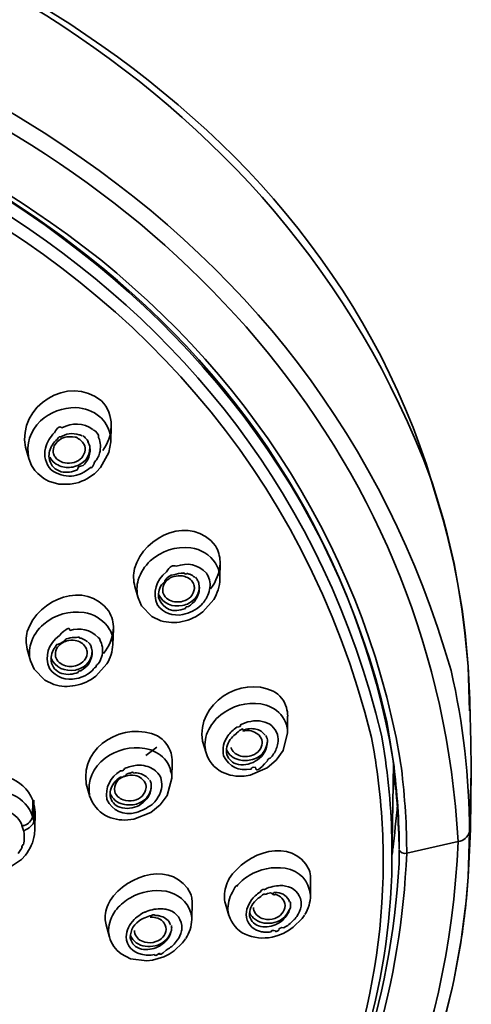
# Model space of a CAD drawing. Units: inches. Extents: x 32 to 172, y 22 to 268.
# Drawn here: x 91 to 97, y 227 to 239 of the extents above; entities that cross this region are included whole.
import ezdxf

# ---------------------------------------------------------------- set-up
doc = ezdxf.new("R2010")
doc.units = ezdxf.units.IN
doc.header["$MEASUREMENT"] = 0
doc.layers.add('Layer 1', color=7, linetype='Continuous')

# ---------------------------------------------------------------- blocks, each defined once
blk = doc.blocks.new('block 4')
at = {"layer": 'Layer 1', "color": 7, "lineweight": 35, "true_color": 0xffffff}
for points in [[(92.323, 233.932), (92.303, 233.951)], [(92.444, 233.845), (92.437, 233.642)], [(92.444, 233.832), (92.444, 233.845)], [(91.397, 233.577), (91.436, 233.442)], [(92.415, 233.515), (92.437, 233.642)], [(92.314, 233.331), (92.415, 233.515)], [(91.436, 233.442), (91.47, 233.355)], [(91.47, 233.355), (91.509, 233.295)], [(92.265, 233.423), (92.277, 233.444)], [(91.509, 233.295), (91.545, 233.255)], [(91.545, 233.255), (91.62, 233.195)], [(92.265, 233.277), (92.314, 233.331)], [(91.62, 233.195), (91.677, 233.163)], [(91.677, 233.163), (91.805, 233.127)], [(91.805, 233.127), (91.943, 233.125)], [(91.943, 233.125), (92.013, 233.138)], [(96.368, 233.136), (96.341, 233.211)], [(96.5, 232.691), (96.366, 233.136)], [(96.368, 233.136), (96.502, 232.691)], [(96.544, 232.518), (96.5, 232.691)], [(96.547, 232.521), (96.502, 232.691)], [(96.629, 232.155), (96.544, 232.518)], [(96.631, 232.155), (96.547, 232.521)], [(93.773, 232.18), (93.771, 231.966)], [(93.773, 232.161), (93.773, 232.18)], [(96.677, 231.903), (96.629, 232.155)], [(96.73, 231.6), (96.631, 232.155)], [(93.616, 232.023), (93.607, 232.039)], [(93.513, 231.909), (93.519, 231.879)], [(96.727, 231.6), (96.677, 231.903)], [(92.732, 231.874), (92.773, 231.736)], [(92.773, 231.736), (92.815, 231.641)], [(93.541, 231.649), (93.559, 231.668)], [(93.562, 231.565), (93.696, 231.717)], [(93.602, 231.727), (93.613, 231.746)], [(92.815, 231.641), (92.94, 231.511)], [(96.762, 231.311), (96.727, 231.6)], [(96.73, 231.6), (96.767, 231.311)], [(92.94, 231.511), (93.051, 231.457)], [(92.47, 231.359), (92.463, 231.167)], [(92.47, 231.359), (92.469, 231.346)], [(96.803, 230.896), (96.762, 231.311)], [(96.802, 230.899), (96.767, 231.311)], [(91.418, 231.11), (91.457, 230.967)], [(92.201, 231.124), (92.21, 231.086)], [(91.457, 230.969), (91.501, 230.866)], [(92.284, 230.929), (92.295, 230.948)], [(91.501, 230.864), (91.631, 230.731)], [(92.254, 230.78), (92.389, 230.929)], [(96.819, 230.355), (96.803, 230.896)], [(91.631, 230.731), (91.743, 230.68)], [(94.598, 230.292), (94.598, 230.087)], [(95.809, 230.227), (95.898, 229.67)], [(94.543, 229.873), (94.598, 230.087)], [(94.584, 230.184), (94.589, 230.168)], [(93.559, 229.986), (93.602, 229.843)], [(95.658, 229.832), (95.623, 230.032)], [(95.769, 229.916), (95.744, 230.057)], [(92.999, 229.913), (92.866, 229.81)], [(94.46, 229.754), (94.543, 229.873)], [(93.188, 229.732), (93.183, 229.532)], [(94.347, 229.659), (94.46, 229.754)], [(95.892, 229.71), (95.885, 229.77)], [(95.979, 229.721), (95.971, 229.778)], [(94.141, 229.569), (94.347, 229.659)], [(95.873, 228.494), (95.891, 229.71)], [(96.819, 228.876), (96.842, 229.61)], [(96.831, 228.914), (96.842, 229.613)], [(93.127, 229.323), (93.183, 229.532)], [(94.068, 229.559), (94.141, 229.569)], [(95.886, 229.374), (95.91, 229.561)], [(92.139, 229.464), (92.179, 229.32)], [(93.054, 229.391), (93.057, 229.404)], [(91.484, 229.264), (91.483, 229.066)], [(91.499, 229.264), (91.498, 229.014)], [(93.042, 229.206), (93.127, 229.323)], [(92.927, 229.114), (93.042, 229.206)], [(91.512, 228.909), (91.514, 229.112)], [(92.645, 229.022), (92.718, 229.031)], [(92.718, 229.031), (92.927, 229.114)], [(91.507, 228.844), (91.512, 228.909)], [(96.824, 228.73), (96.831, 228.914)], [(96.803, 228.329), (96.819, 228.876)], [(95.873, 228.651), (95.873, 228.494)], [(95.876, 228.6), (95.883, 228.651)], [(95.96, 228.489), (95.962, 228.654)], [(96.053, 228.616), (96.681, 228.76)], [(96.053, 228.616), (96.053, 228.66)], [(96.803, 228.326), (96.824, 228.73)], [(91.163, 228.416), (91.346, 228.541)], [(91.346, 228.541), (91.395, 228.594)], [(95.766, 228.497), (95.766, 228.551)], [(94.878, 228.313), (94.878, 228.102)], [(96.782, 228.064), (96.803, 228.329)], [(94.557, 228.218), (94.572, 228.215)], [(96.72, 227.557), (96.782, 228.064)], [(92.493, 227.91), (92.511, 227.934)], [(93.431, 228.018), (93.427, 227.804)], [(93.839, 227.999), (93.882, 227.855)], [(94.765, 228.004), (94.764, 228.023)], [(94.668, 227.712), (94.775, 227.82)], [(94.775, 227.82), (94.803, 227.858)], [(92.382, 227.739), (92.423, 227.59)], [(93.306, 227.733), (93.307, 227.714)], [(94.609, 227.671), (94.668, 227.712)], [(93.315, 227.52), (93.35, 227.568)], [(94.408, 227.59), (94.477, 227.609)], [(94.477, 227.609), (94.545, 227.636)], [(94.545, 227.636), (94.609, 227.671)], [(93.213, 227.422), (93.315, 227.52)], [(96.629, 227.059), (96.72, 227.557)], [(96.629, 227.059), (96.714, 227.522)], [(96.714, 227.522), (96.72, 227.557)], [(92.566, 227.387), (92.677, 227.327)], [(92.677, 227.327), (92.878, 227.3)], [(92.949, 227.308), (93.087, 227.351)], [(93.087, 227.351), (93.153, 227.384)], [(93.153, 227.384), (93.213, 227.422)], [(92.878, 227.3), (92.949, 227.308)], [(96.508, 226.564), (96.61, 226.967)], [(96.61, 226.967), (96.51, 226.564)], [(96.61, 226.967), (96.629, 227.059)], [(96.629, 227.059), (96.61, 226.967)]]:
    blk.add_lwpolyline(points, dxfattribs=at)
for points, knots in [([(69.743, 230.85), (72.331, 239.799), (84.378, 242.064), (91.625, 237.419), (94.091, 235.838), (95.783, 233.663), (96.595, 230.848)], [0, 0, 0, 0, 1, 1, 1, 2, 2, 2, 2]), ([(70.452, 229.767), (72.097, 239.335), (85.466, 241.206), (92.159, 235.915), (94.131, 234.357), (95.456, 232.252), (95.885, 229.77)], [0, 0, 0, 0, 1, 1, 1, 2, 2, 2, 2]), ([(70.439, 229.67), (71.886, 238.716), (84.131, 241.027), (90.973, 236.735), (93.391, 235.218), (95.161, 233.031), (95.809, 230.227)], [0, 0, 0, 0, 1, 1, 1, 2, 2, 2, 2]), ([(96.681, 228.76), (96.422, 233.357), (93.271, 236.877), (89.037, 238.473), (84.791, 240.072), (80.213, 239.803), (76.104, 237.952), (72.401, 236.284), (69.882, 232.801), (69.656, 228.76)], [0, 0, 0, 0, 1, 1, 1, 2, 2, 2, 3, 3, 3, 3]), ([(70.366, 229.778), (71.069, 234.3), (75.042, 237.314), (79.25, 238.419), (83.411, 239.511), (88.16, 238.799), (91.703, 236.325), (93.944, 234.761), (95.493, 232.47), (95.971, 229.778)], [0, 0, 0, 0, 1, 1, 1, 2, 2, 2, 3, 3, 3, 3])]:
    blk.add_open_spline(points, degree=3, knots=knots, dxfattribs=at)
for points in [[(96.341, 233.211), (94.51, 238.127), (89.595, 240.668), (84.611, 241.191)], [(96.366, 233.136), (94.869, 238.108), (89.432, 240.778), (84.617, 241.24)], [(95.623, 230.032), (93.971, 236.64), (86.998, 239.089), (80.813, 238.4)], [(83.168, 238.76), (88.753, 238.565), (94.351, 235.871), (95.744, 230.057)], [(91.397, 233.577), (91.293, 234.081), (91.925, 234.479), (92.324, 234.143)], [(91.58, 233.899), (91.699, 234.007), (91.85, 234.065), (92.01, 234.062)], [(92.01, 234.062), (92.118, 234.059), (92.22, 234.021), (92.303, 233.951)], [(92.324, 234.143), (92.402, 234.062), (92.445, 233.958), (92.444, 233.845)], [(91.436, 233.442), (91.401, 233.614), (91.452, 233.776), (91.58, 233.899)], [(91.839, 233.815), (91.814, 233.84), (91.785, 233.82), (91.752, 233.754)], [(91.839, 233.815), (91.967, 233.883), (92.102, 233.876), (92.22, 233.794)], [(92.323, 233.932), (92.385, 233.87), (92.424, 233.791), (92.434, 233.704)], [(92.444, 233.832), (92.438, 233.725), (92.402, 233.623), (92.34, 233.536)], [(91.64, 233.566), (91.658, 233.639), (91.697, 233.704), (91.752, 233.756)], [(91.817, 233.699), (91.817, 233.714), (91.805, 233.705), (91.782, 233.673)], [(91.817, 233.699), (91.889, 233.744), (91.972, 233.756), (92.053, 233.731)], [(92.001, 233.699), (91.957, 233.71), (91.911, 233.709), (91.867, 233.696)], [(92.03, 233.688), (92.03, 233.699), (92.021, 233.702), (92.001, 233.699)], [(92.053, 233.731), (92.064, 233.728), (92.076, 233.723), (92.087, 233.718)], [(92.097, 233.718), (92.112, 233.709), (92.124, 233.698), (92.132, 233.685)], [(92.29, 233.696), (92.291, 233.736), (92.268, 233.768), (92.221, 233.792)], [(92.437, 233.642), (92.438, 233.657), (92.436, 233.694), (92.435, 233.702)], [(91.684, 233.447), (91.678, 233.505), (91.693, 233.561), (91.726, 233.609)], [(91.726, 233.609), (91.741, 233.634), (91.76, 233.656), (91.782, 233.674)], [(91.783, 233.645), (91.743, 233.605), (91.727, 233.554), (91.739, 233.498)], [(91.867, 233.696), (91.836, 233.686), (91.807, 233.668), (91.783, 233.645)], [(92.082, 233.65), (92.068, 233.666), (92.05, 233.679), (92.03, 233.688)], [(92.102, 233.628), (92.096, 233.637), (92.089, 233.644), (92.082, 233.653)], [(92.125, 233.547), (92.125, 233.576), (92.117, 233.604), (92.102, 233.628)], [(92.132, 233.685), (92.147, 233.677), (92.157, 233.661), (92.16, 233.642)], [(92.158, 233.647), (92.172, 233.623), (92.181, 233.597), (92.184, 233.569)], [(92.29, 233.696), (92.315, 233.635), (92.318, 233.57), (92.301, 233.506)], [(91.708, 233.303), (91.642, 233.377), (91.618, 233.47), (91.64, 233.566)], [(91.692, 233.458), (91.722, 233.401), (91.771, 233.361), (91.834, 233.344)], [(91.739, 233.498), (91.744, 233.485), (91.75, 233.472), (91.758, 233.46)], [(91.758, 233.46), (91.764, 233.453), (91.771, 233.444), (91.777, 233.436)], [(91.992, 233.393), (92.067, 233.415), (92.115, 233.47), (92.125, 233.547)], [(91.995, 233.341), (92.112, 233.373), (92.18, 233.455), (92.184, 233.574)], [(92.184, 233.569), (92.19, 233.517), (92.178, 233.465), (92.153, 233.42)], [(92.301, 233.506), (92.295, 233.485), (92.287, 233.464), (92.277, 233.444)], [(91.684, 233.447), (91.684, 233.455), (91.685, 233.447), (91.688, 233.425)], [(91.833, 233.279), (91.759, 233.3), (91.708, 233.352), (91.688, 233.425)], [(92.197, 233.336), (92.047, 233.203), (91.87, 233.186), (91.708, 233.303)], [(91.777, 233.436), (91.839, 233.384), (91.915, 233.369), (91.992, 233.393)], [(91.834, 233.344), (91.886, 233.327), (91.942, 233.326), (91.995, 233.341)], [(92.03, 233.303), (92.03, 233.332), (92.053, 233.349), (92.1, 233.354)], [(92.153, 233.42), (92.138, 233.396), (92.121, 233.374), (92.1, 233.355)], [(92.197, 233.336), (92.197, 233.316), (92.21, 233.329), (92.235, 233.377)], [(92.235, 233.376), (92.235, 233.394), (92.245, 233.409), (92.265, 233.421)], [(92.03, 233.303), (91.969, 233.272), (91.9, 233.263), (91.833, 233.279)], [(92.013, 233.138), (92.107, 233.164), (92.193, 233.211), (92.265, 233.277)], [(92.729, 232.096), (92.849, 232.505), (93.422, 232.755), (93.719, 232.372)], [(92.92, 232.188), (93.057, 232.312), (93.231, 232.369), (93.414, 232.348)], [(93.414, 232.348), (93.541, 232.331), (93.647, 232.266), (93.718, 232.161)], [(93.719, 232.372), (93.753, 232.313), (93.771, 232.247), (93.773, 232.18)], [(92.774, 231.958), (92.803, 232.046), (92.853, 232.125), (92.92, 232.188)], [(93.237, 232.123), (93.197, 232.143), (93.157, 232.121), (93.119, 232.056)], [(93.237, 232.123), (93.375, 232.174), (93.507, 232.145), (93.607, 232.039)], [(93.773, 232.161), (93.768, 232.046), (93.727, 231.937), (93.655, 231.847)], [(93.718, 232.161), (93.742, 232.12), (93.759, 232.075), (93.766, 232.028)], [(92.733, 231.874), (92.712, 231.946), (92.711, 232.023), (92.729, 232.096)], [(93.009, 231.649), (92.946, 231.803), (92.988, 231.948), (93.119, 232.055)], [(93.206, 232.017), (93.163, 232.017), (93.128, 231.994), (93.099, 231.946)], [(93.206, 232.017), (93.244, 232.034), (93.286, 232.041), (93.328, 232.039)], [(93.367, 232.036), (93.367, 232.023), (93.354, 232.025), (93.328, 232.041)], [(93.367, 232.036), (93.379, 232.032), (93.391, 232.028), (93.403, 232.025)], [(93.403, 232.025), (93.425, 232.016), (93.445, 232.004), (93.463, 231.988)], [(93.616, 232.023), (93.649, 231.967), (93.659, 231.902), (93.646, 231.839)], [(93.771, 231.966), (93.771, 231.987), (93.769, 232.007), (93.766, 232.028)], [(91.418, 231.327), (91.553, 231.729), (92.126, 231.959), (92.415, 231.573)], [(92.773, 231.736), (92.752, 231.808), (92.753, 231.885), (92.774, 231.958)], [(93.022, 231.741), (93.015, 231.804), (93.033, 231.865), (93.072, 231.914)], [(93.151, 231.971), (93.09, 231.933), (93.062, 231.872), (93.075, 231.801)], [(93.099, 231.947), (93.099, 231.932), (93.09, 231.921), (93.072, 231.914)], [(93.211, 231.998), (93.191, 231.994), (93.169, 231.984), (93.151, 231.971)], [(93.313, 232.006), (93.279, 232.01), (93.245, 232.008), (93.211, 231.998)], [(93.375, 231.985), (93.355, 231.994), (93.334, 232.001), (93.313, 232.006)], [(93.441, 231.925), (93.425, 231.951), (93.402, 231.971), (93.375, 231.985)], [(93.454, 231.898), (93.45, 231.907), (93.446, 231.917), (93.441, 231.925)], [(93.46, 231.852), (93.46, 231.867), (93.458, 231.883), (93.454, 231.898)], [(93.473, 231.988), (93.484, 231.977), (93.493, 231.964), (93.499, 231.95)], [(93.499, 231.95), (93.51, 231.937), (93.515, 231.919), (93.513, 231.901)], [(93.696, 231.717), (93.742, 231.792), (93.768, 231.878), (93.771, 231.966)], [(93.02, 231.779), (93.081, 231.666), (93.188, 231.618), (93.316, 231.644)], [(93.075, 231.801), (93.079, 231.789), (93.084, 231.779), (93.089, 231.768)], [(93.319, 231.695), (93.397, 231.716), (93.448, 231.772), (93.46, 231.852)], [(93.392, 231.67), (93.473, 231.712), (93.519, 231.786), (93.518, 231.876)], [(93.519, 231.879), (93.524, 231.823), (93.51, 231.767), (93.479, 231.719)], [(93.646, 231.839), (93.64, 231.807), (93.629, 231.775), (93.613, 231.746)], [(93.35, 231.608), (93.199, 231.548), (93.079, 231.592), (93.022, 231.741)], [(93.089, 231.768), (93.106, 231.743), (93.128, 231.722), (93.155, 231.708)], [(93.155, 231.708), (93.207, 231.685), (93.264, 231.68), (93.319, 231.695)], [(93.316, 231.644), (93.342, 231.649), (93.368, 231.658), (93.392, 231.67)], [(93.479, 231.719), (93.454, 231.684), (93.424, 231.654), (93.388, 231.63)], [(93.602, 231.727), (93.59, 231.706), (93.575, 231.686), (93.559, 231.668)], [(91.619, 231.416), (91.758, 231.533), (91.933, 231.583), (92.112, 231.557)], [(92.112, 231.557), (92.226, 231.54), (92.326, 231.481), (92.396, 231.389)], [(92.415, 231.573), (92.453, 231.508), (92.472, 231.434), (92.47, 231.359)], [(93.317, 231.533), (93.194, 231.51), (93.084, 231.551), (93.009, 231.649)], [(93.312, 231.446), (93.403, 231.466), (93.488, 231.506), (93.562, 231.565)], [(93.541, 231.649), (93.479, 231.588), (93.402, 231.548), (93.317, 231.533)], [(93.35, 231.608), (93.35, 231.624), (93.363, 231.631), (93.388, 231.63)], [(91.46, 231.175), (91.489, 231.269), (91.543, 231.353), (91.619, 231.416)], [(93.051, 231.457), (93.136, 231.433), (93.225, 231.429), (93.312, 231.446)], [(91.418, 231.11), (91.4, 231.181), (91.4, 231.256), (91.418, 231.327)], [(91.936, 231.338), (91.936, 231.385), (91.894, 231.365), (91.811, 231.278)], [(91.936, 231.338), (92.065, 231.379), (92.189, 231.35), (92.285, 231.254)], [(92.469, 231.346), (92.459, 231.239), (92.418, 231.139), (92.349, 231.056)], [(92.46, 231.229), (92.46, 231.287), (92.438, 231.34), (92.396, 231.389)], [(91.457, 230.969), (91.439, 231.037), (91.44, 231.108), (91.46, 231.175)], [(91.69, 230.872), (91.626, 231.029), (91.673, 231.173), (91.811, 231.275)], [(91.764, 231.018), (91.753, 231.088), (91.781, 231.147), (91.841, 231.183)], [(91.788, 231.164), (91.784, 231.179), (91.775, 231.169), (91.76, 231.135)], [(91.895, 231.235), (91.866, 231.203), (91.83, 231.18), (91.788, 231.165)], [(91.841, 231.183), (91.859, 231.196), (91.88, 231.205), (91.902, 231.21)], [(91.895, 231.235), (91.926, 231.245), (91.959, 231.251), (91.993, 231.254)], [(91.902, 231.21), (91.934, 231.219), (91.969, 231.221), (92.003, 231.216)], [(91.993, 231.254), (92.001, 231.254), (92.009, 231.254), (92.017, 231.254)], [(92.003, 231.216), (92.055, 231.207), (92.101, 231.179), (92.131, 231.135)], [(92.056, 231.245), (92.057, 231.259), (92.044, 231.261), (92.018, 231.251)], [(92.056, 231.245), (92.069, 231.245), (92.082, 231.241), (92.092, 231.235)], [(92.092, 231.235), (92.115, 231.227), (92.135, 231.215), (92.153, 231.199)], [(92.163, 231.197), (92.174, 231.187), (92.183, 231.175), (92.189, 231.161)], [(92.303, 231.227), (92.303, 231.237), (92.297, 231.246), (92.285, 231.253)], [(92.303, 231.227), (92.336, 231.169), (92.346, 231.102), (92.331, 231.037)], [(92.463, 231.167), (92.463, 231.165), (92.453, 231.273), (92.46, 231.229)], [(91.709, 230.967), (91.703, 231.028), (91.721, 231.087), (91.76, 231.135)], [(92.082, 230.883), (92.164, 230.924), (92.21, 230.997), (92.209, 231.088)], [(92.15, 231.061), (92.147, 231.019), (92.127, 230.981), (92.095, 230.953)], [(92.131, 231.135), (92.141, 231.118), (92.148, 231.1), (92.149, 231.08)], [(92.15, 231.061), (92.15, 231.053), (92.147, 231.112), (92.149, 231.08)], [(92.21, 231.086), (92.214, 231.031), (92.199, 230.977), (92.168, 230.931)], [(92.189, 231.161), (92.196, 231.15), (92.201, 231.137), (92.201, 231.124)], [(92.389, 230.929), (92.434, 231), (92.459, 231.082), (92.463, 231.167)], [(91.707, 231.002), (91.766, 230.883), (91.874, 230.832), (92.007, 230.855)], [(91.841, 230.812), (91.768, 230.836), (91.721, 230.891), (91.709, 230.967)], [(91.779, 230.983), (91.772, 230.993), (91.767, 231.006), (91.764, 231.018)], [(91.846, 230.923), (91.818, 230.936), (91.795, 230.957), (91.779, 230.983)], [(92.095, 230.953), (92.07, 230.931), (92.04, 230.915), (92.008, 230.907)], [(92.168, 230.931), (92.144, 230.898), (92.112, 230.869), (92.077, 230.848)], [(92.256, 230.891), (92.256, 230.907), (92.266, 230.919), (92.285, 230.929)], [(92.331, 231.037), (92.324, 231.006), (92.312, 230.975), (92.295, 230.948)], [(92.021, 230.75), (91.888, 230.722), (91.77, 230.764), (91.69, 230.872)], [(92.039, 230.826), (91.976, 230.8), (91.907, 230.795), (91.841, 230.812)], [(92.008, 230.907), (91.954, 230.892), (91.896, 230.898), (91.846, 230.923)], [(92.007, 230.855), (92.033, 230.86), (92.059, 230.87), (92.082, 230.883)], [(92.22, 230.853), (92.164, 230.803), (92.095, 230.767), (92.021, 230.75)], [(92.039, 230.826), (92.038, 230.841), (92.051, 230.848), (92.077, 230.847)], [(92.22, 230.853), (92.22, 230.87), (92.233, 230.883), (92.256, 230.89)], [(96.819, 228.876), (96.819, 229.539), (96.744, 230.202), (96.595, 230.848)], [(96.842, 229.61), (96.834, 230.04), (96.831, 230.47), (96.802, 230.899)], [(92.005, 230.666), (92.096, 230.683), (92.181, 230.721), (92.254, 230.78)], [(93.559, 229.986), (93.484, 230.447), (94.021, 230.784), (94.423, 230.598)], [(91.743, 230.68), (91.828, 230.652), (91.918, 230.647), (92.005, 230.666)], [(94.423, 230.598), (94.501, 230.553), (94.558, 230.482), (94.584, 230.395)], [(93.781, 230.306), (93.921, 230.417), (94.093, 230.464), (94.27, 230.441)], [(94.27, 230.441), (94.315, 230.433), (94.359, 230.419), (94.401, 230.398)], [(94.401, 230.398), (94.49, 230.354), (94.554, 230.279), (94.584, 230.184)], [(94.584, 230.395), (94.594, 230.361), (94.599, 230.327), (94.599, 230.292)], [(92.139, 229.464), (92.064, 229.93), (92.616, 230.237), (93.01, 230.049)], [(93.621, 230.097), (93.656, 230.179), (93.711, 230.25), (93.781, 230.306)], [(94.02, 230.184), (94.059, 230.204), (94.102, 230.219), (94.147, 230.227)], [(94.147, 230.227), (94.17, 230.233), (94.194, 230.236), (94.219, 230.235)], [(94.219, 230.235), (94.242, 230.235), (94.265, 230.232), (94.288, 230.227)], [(94.288, 230.227), (94.379, 230.21), (94.445, 230.152), (94.474, 230.065)], [(93.601, 229.846), (93.579, 229.93), (93.586, 230.017), (93.621, 230.097)], [(93.869, 230.051), (93.899, 230.091), (93.935, 230.127), (93.976, 230.157)], [(94.051, 230.119), (94.058, 230.149), (94.032, 230.136), (93.975, 230.082)], [(94.02, 230.184), (94.03, 230.169), (94.016, 230.16), (93.976, 230.156)], [(94.051, 230.119), (94.078, 230.129), (94.105, 230.136), (94.134, 230.138)], [(94.152, 230.111), (94.119, 230.118), (94.085, 230.117), (94.053, 230.109)], [(94.134, 230.138), (94.16, 230.139), (94.186, 230.137), (94.211, 230.133)], [(94.285, 230), (94.261, 230.058), (94.214, 230.097), (94.152, 230.111)], [(94.211, 230.133), (94.256, 230.122), (94.295, 230.096), (94.322, 230.059)], [(94.589, 230.168), (94.595, 230.141), (94.598, 230.114), (94.598, 230.087)], [(93.01, 230.049), (93.089, 230.002), (93.147, 229.929), (93.174, 229.84)], [(93.817, 229.808), (93.799, 229.894), (93.817, 229.979), (93.869, 230.051)], [(93.851, 229.843), (93.846, 229.91), (93.867, 229.974), (93.912, 230.024)], [(93.912, 230.024), (93.931, 230.045), (93.952, 230.064), (93.975, 230.081)], [(94.289, 229.962), (94.289, 229.975), (94.288, 229.987), (94.285, 230)], [(94.349, 229.97), (94.348, 229.917), (94.33, 229.866), (94.298, 229.824)], [(94.332, 230.054), (94.339, 230.043), (94.344, 230.03), (94.347, 230.016)], [(94.347, 230.016), (94.355, 230), (94.354, 229.982), (94.347, 229.965)], [(94.474, 230.065), (94.484, 230.031), (94.486, 229.994), (94.479, 229.959)], [(92.369, 229.778), (92.511, 229.882), (92.681, 229.924), (92.855, 229.897)], [(92.855, 229.897), (92.903, 229.888), (92.95, 229.872), (92.993, 229.848)], [(92.993, 229.848), (93.07, 229.807), (93.129, 229.742), (93.161, 229.661)], [(93.85, 229.883), (93.88, 229.817), (93.935, 229.773), (94.007, 229.756)], [(93.904, 229.908), (93.922, 229.861), (93.958, 229.826), (94.006, 229.81)], [(94.168, 229.762), (94.269, 229.79), (94.334, 229.862), (94.347, 229.965)], [(94.17, 229.813), (94.237, 229.838), (94.28, 229.891), (94.289, 229.962)], [(94.479, 229.959), (94.471, 229.913), (94.454, 229.868), (94.427, 229.829)], [(95.873, 228.651), (95.872, 229.075), (95.837, 229.497), (95.769, 229.915)], [(92.179, 229.32), (92.149, 229.503), (92.218, 229.666), (92.369, 229.778)], [(93.174, 229.84), (93.184, 229.805), (93.189, 229.769), (93.188, 229.732)], [(93.602, 229.843), (93.634, 229.741), (93.703, 229.658), (93.798, 229.607)], [(94.152, 229.645), (94, 229.615), (93.881, 229.67), (93.817, 229.808)], [(93.968, 229.707), (93.907, 229.731), (93.865, 229.778), (93.851, 229.843)], [(94.203, 229.74), (94.131, 229.699), (94.048, 229.687), (93.968, 229.707)], [(94.006, 229.81), (94.059, 229.791), (94.117, 229.792), (94.17, 229.813)], [(94.007, 229.756), (94.06, 229.743), (94.116, 229.745), (94.168, 229.762)], [(94.298, 229.824), (94.272, 229.79), (94.239, 229.762), (94.203, 229.74)], [(94.208, 229.661), (94.208, 229.606), (94.255, 229.634), (94.351, 229.744)], [(94.352, 229.745), (94.352, 229.762), (94.363, 229.773), (94.387, 229.779)], [(94.427, 229.829), (94.415, 229.812), (94.401, 229.794), (94.387, 229.778)], [(95.658, 229.832), (95.666, 229.783), (95.674, 229.735), (95.681, 229.686)], [(90.783, 229.529), (91.055, 229.627), (91.372, 229.545), (91.484, 229.264)], [(92.39, 229.274), (92.368, 229.42), (92.431, 229.544), (92.558, 229.624)], [(92.606, 229.651), (92.606, 229.632), (92.59, 229.622), (92.558, 229.623)], [(92.606, 229.651), (92.654, 229.67), (92.704, 229.684), (92.757, 229.691)], [(92.715, 229.596), (92.712, 229.611), (92.698, 229.61), (92.673, 229.593)], [(92.757, 229.691), (92.795, 229.694), (92.833, 229.69), (92.868, 229.68)], [(92.868, 229.68), (92.925, 229.668), (92.975, 229.638), (93.013, 229.594)], [(93.178, 229.605), (93.178, 229.584), (93.172, 229.602), (93.162, 229.659)], [(93.798, 229.607), (93.882, 229.566), (93.975, 229.549), (94.068, 229.559)], [(94.152, 229.645), (94.152, 229.665), (94.17, 229.671), (94.208, 229.663)], [(95.766, 228.551), (95.765, 228.93), (95.736, 229.31), (95.681, 229.685)], [(95.962, 228.66), (95.961, 229.011), (95.938, 229.364), (95.892, 229.713)], [(95.898, 229.67), (95.928, 229.332), (95.956, 228.999), (95.962, 228.66)], [(96.053, 228.66), (96.051, 229.011), (96.026, 229.369), (95.979, 229.72)], [(92.431, 229.317), (92.426, 229.382), (92.448, 229.443), (92.493, 229.491)], [(92.486, 229.369), (92.476, 229.456), (92.518, 229.523), (92.601, 229.556)], [(92.493, 229.491), (92.51, 229.512), (92.532, 229.531), (92.555, 229.545)], [(92.632, 229.583), (92.62, 229.557), (92.594, 229.545), (92.555, 229.545)], [(92.734, 229.567), (92.695, 229.573), (92.643, 229.569), (92.604, 229.554)], [(92.674, 229.594), (92.659, 229.594), (92.645, 229.59), (92.632, 229.583)], [(92.715, 229.596), (92.74, 229.599), (92.767, 229.597), (92.793, 229.591)], [(92.734, 229.567), (92.796, 229.554), (92.843, 229.515), (92.867, 229.456)], [(92.793, 229.591), (92.838, 229.578), (92.877, 229.552), (92.905, 229.515)], [(92.915, 229.51), (92.922, 229.498), (92.928, 229.485), (92.93, 229.472)], [(93.053, 229.515), (93.053, 229.544), (93.04, 229.57), (93.013, 229.593)], [(93.053, 229.515), (93.063, 229.479), (93.064, 229.441), (93.057, 229.404)], [(93.178, 229.605), (93.182, 229.581), (93.184, 229.556), (93.183, 229.532)], [(92.588, 229.269), (92.54, 229.285), (92.504, 229.321), (92.486, 229.369)], [(92.871, 229.418), (92.857, 229.334), (92.803, 229.279), (92.72, 229.261)], [(92.751, 229.217), (92.856, 229.248), (92.921, 229.324), (92.932, 229.431)], [(92.867, 229.456), (92.87, 229.443), (92.872, 229.431), (92.871, 229.418)], [(92.932, 229.431), (92.932, 229.377), (92.914, 229.324), (92.879, 229.282)], [(92.93, 229.472), (92.933, 229.458), (92.934, 229.445), (92.932, 229.431)], [(93.054, 229.391), (93.044, 229.35), (93.026, 229.311), (93.001, 229.277)], [(91.208, 229.342), (91.323, 229.302), (91.414, 229.219), (91.467, 229.109)], [(91.484, 229.264), (91.489, 229.245), (91.494, 229.227), (91.499, 229.209)], [(92.179, 229.317), (92.212, 229.214), (92.28, 229.13), (92.375, 229.076)], [(92.75, 229.112), (92.59, 229.073), (92.46, 229.129), (92.39, 229.274)], [(92.43, 229.347), (92.459, 229.278), (92.516, 229.231), (92.589, 229.215)], [(92.549, 229.177), (92.484, 229.199), (92.442, 229.25), (92.431, 229.317)], [(92.72, 229.261), (92.676, 229.25), (92.63, 229.253), (92.588, 229.269)], [(92.879, 229.282), (92.853, 229.25), (92.821, 229.222), (92.784, 229.201)], [(93.001, 229.277), (92.985, 229.253), (92.965, 229.231), (92.943, 229.212)], [(91.163, 229.133), (91.244, 229.108), (91.309, 229.053), (91.346, 228.977)], [(91.514, 229.085), (91.515, 229.126), (91.511, 229.168), (91.499, 229.209)], [(92.784, 229.201), (92.711, 229.161), (92.627, 229.152), (92.549, 229.177)], [(92.589, 229.215), (92.642, 229.202), (92.698, 229.203), (92.751, 229.217)], [(92.75, 229.112), (92.818, 229.137), (92.882, 229.17), (92.943, 229.212)], [(95.885, 228.662), (95.904, 228.846), (95.924, 229.03), (95.942, 229.215)], [(91.483, 229.066), (91.47, 229.012), (91.433, 228.973), (91.379, 228.955)], [(91.483, 229.066), (91.477, 229.08), (91.472, 229.095), (91.467, 229.11)], [(91.498, 229.014), (91.497, 228.997), (91.491, 228.98), (91.482, 228.966)], [(91.483, 229.066), (91.488, 229.048), (91.493, 229.031), (91.498, 229.014)], [(91.512, 228.909), (91.512, 228.944), (91.508, 228.979), (91.498, 229.013)], [(92.375, 229.076), (92.459, 229.034), (92.551, 229.016), (92.645, 229.022)], [(91.357, 228.944), (91.357, 228.933), (91.353, 228.943), (91.346, 228.974)], [(91.357, 228.944), (91.356, 228.953), (91.364, 228.956), (91.38, 228.954)], [(91.357, 228.944), (91.362, 228.927), (91.367, 228.91), (91.372, 228.892)], [(91.372, 228.892), (91.372, 228.884), (91.379, 228.886), (91.395, 228.901)], [(91.372, 228.892), (91.382, 228.853), (91.385, 228.811), (91.378, 228.771)], [(91.482, 228.966), (91.458, 228.936), (91.429, 228.914), (91.395, 228.901)], [(91.366, 228.725), (91.371, 228.708), (91.375, 228.723), (91.378, 228.769)], [(91.395, 228.594), (91.453, 228.667), (91.491, 228.752), (91.507, 228.844)], [(93.885, 228.305), (94.087, 228.626), (94.651, 228.83), (94.863, 228.413)], [(96.681, 228.76), (96.75, 228.77), (96.799, 228.811), (96.819, 228.876)], [(91.338, 228.66), (91.328, 228.643), (91.318, 228.628), (91.306, 228.613)], [(91.338, 228.66), (91.346, 228.668), (91.352, 228.679), (91.355, 228.692)], [(91.355, 228.692), (91.346, 228.684), (91.35, 228.694), (91.366, 228.723)], [(93.835, 222.207), (95.613, 224.033), (96.573, 226.211), (96.681, 228.76)], [(96.053, 228.616), (96.013, 228.607), (95.979, 228.62), (95.962, 228.654)], [(96.053, 228.616), (95.917, 225.445), (94.299, 222.715), (91.7, 220.907)], [(92.43, 228.037), (92.638, 228.361), (93.211, 228.535), (93.416, 228.115)], [(90.629, 220.411), (93.477, 222.186), (95.759, 224.99), (95.766, 228.497)], [(90.862, 220.512), (93.766, 222.241), (95.776, 225.065), (95.96, 228.489)], [(95.873, 228.494), (95.828, 225.409), (94.045, 222.904), (91.699, 221.067)], [(94.127, 228.343), (94.26, 228.424), (94.415, 228.455), (94.569, 228.432)], [(94.569, 228.432), (94.748, 228.398), (94.859, 228.281), (94.878, 228.102)], [(94.863, 228.413), (94.873, 228.381), (94.878, 228.347), (94.878, 228.313)], [(93.826, 228.094), (93.828, 228.168), (93.848, 228.24), (93.885, 228.305)], [(93.972, 228.21), (94.016, 228.262), (94.068, 228.307), (94.127, 228.343)], [(96.72, 227.557), (96.758, 227.81), (96.786, 228.071), (96.803, 228.327)], [(92.677, 228.072), (92.811, 228.148), (92.963, 228.175), (93.114, 228.151)], [(93.869, 227.945), (93.871, 228.023), (93.895, 228.099), (93.939, 228.164)], [(93.972, 228.21), (93.972, 228.229), (93.961, 228.214), (93.939, 228.165)], [(94.306, 228.167), (94.306, 228.185), (94.291, 228.176), (94.261, 228.141)], [(94.306, 228.167), (94.36, 228.197), (94.424, 228.215), (94.487, 228.218)], [(94.487, 228.218), (94.509, 228.221), (94.533, 228.221), (94.557, 228.218)], [(94.572, 228.215), (94.677, 228.196), (94.746, 228.128), (94.764, 228.023)], [(92.511, 227.934), (92.558, 227.99), (92.614, 228.037), (92.677, 228.072)], [(93.114, 228.151), (93.262, 228.121), (93.37, 228.029), (93.418, 227.888)], [(93.416, 228.115), (93.419, 228.106), (93.422, 228.097), (93.424, 228.088)], [(93.424, 228.088), (93.429, 228.065), (93.431, 228.041), (93.431, 228.018)], [(93.839, 227.999), (93.83, 228.03), (93.826, 228.062), (93.826, 228.094)], [(94.091, 227.866), (94.097, 227.955), (94.136, 228.034), (94.203, 228.094)], [(94.203, 228.094), (94.22, 228.112), (94.24, 228.127), (94.261, 228.14)], [(94.211, 228.039), (94.229, 228.058), (94.249, 228.073), (94.271, 228.086)], [(94.319, 228.11), (94.319, 228.128), (94.303, 228.12), (94.271, 228.086)], [(94.319, 228.11), (94.34, 228.119), (94.366, 228.127), (94.39, 228.131)], [(94.431, 228.137), (94.431, 228.122), (94.418, 228.12), (94.39, 228.13)], [(94.442, 228.115), (94.442, 228.103), (94.431, 228.104), (94.409, 228.119)], [(94.47, 228.134), (94.461, 228.135), (94.441, 228.136), (94.43, 228.136)], [(94.57, 227.975), (94.56, 228.048), (94.514, 228.098), (94.442, 228.115)], [(94.47, 228.134), (94.541, 228.128), (94.596, 228.089), (94.623, 228.023)], [(94.808, 227.866), (94.853, 227.937), (94.877, 228.018), (94.878, 228.102)], [(92.37, 227.826), (92.371, 227.9), (92.392, 227.973), (92.43, 228.037)], [(92.851, 227.893), (92.91, 227.922), (92.975, 227.937), (93.041, 227.936)], [(93.041, 227.936), (93.065, 227.937), (93.088, 227.935), (93.112, 227.931)], [(93.112, 227.931), (93.218, 227.909), (93.287, 227.839), (93.306, 227.733)], [(93.881, 227.858), (93.873, 227.886), (93.869, 227.915), (93.869, 227.945)], [(94.134, 227.85), (94.129, 227.923), (94.156, 227.99), (94.211, 228.039)], [(94.18, 227.953), (94.18, 227.945), (94.181, 227.936), (94.183, 227.928)], [(94.183, 227.928), (94.183, 227.925), (94.184, 227.921), (94.186, 227.918)], [(94.435, 227.769), (94.522, 227.788), (94.588, 227.845), (94.62, 227.928)], [(94.442, 227.82), (94.514, 227.845), (94.561, 227.899), (94.57, 227.975)], [(94.624, 227.934), (94.618, 227.909), (94.607, 227.885), (94.593, 227.863)], [(94.634, 227.977), (94.638, 227.96), (94.632, 227.943), (94.62, 227.928)], [(94.631, 228.021), (94.635, 228.007), (94.636, 227.992), (94.634, 227.977)], [(94.763, 227.969), (94.754, 227.923), (94.736, 227.88), (94.709, 227.842)], [(94.765, 228.004), (94.764, 227.992), (94.764, 227.981), (94.763, 227.969)], [(92.381, 227.739), (92.374, 227.767), (92.37, 227.796), (92.37, 227.826)], [(92.411, 227.677), (92.414, 227.761), (92.442, 227.842), (92.493, 227.91)], [(92.626, 227.593), (92.631, 227.673), (92.665, 227.746), (92.722, 227.804)], [(92.676, 227.582), (92.676, 227.68), (92.726, 227.761), (92.815, 227.809)], [(92.722, 227.804), (92.746, 227.828), (92.773, 227.849), (92.802, 227.866)], [(92.851, 227.893), (92.865, 227.906), (92.848, 227.898), (92.803, 227.867)], [(92.853, 227.828), (92.84, 227.822), (92.828, 227.816), (92.815, 227.809)], [(92.853, 227.828), (92.879, 227.84), (92.906, 227.848), (92.934, 227.853)], [(92.921, 227.836), (92.944, 227.837), (92.966, 227.834), (92.988, 227.828)], [(92.975, 227.855), (92.975, 227.869), (92.961, 227.868), (92.934, 227.853)], [(93.015, 227.853), (93.016, 227.853), (92.987, 227.854), (92.975, 227.854)], [(92.988, 227.828), (93.062, 227.811), (93.107, 227.762), (93.116, 227.687)], [(93.015, 227.853), (93.027, 227.851), (93.04, 227.849), (93.052, 227.844)], [(93.052, 227.844), (93.107, 227.83), (93.149, 227.792), (93.169, 227.739)], [(93.355, 227.574), (93.399, 227.643), (93.424, 227.722), (93.427, 227.804)], [(93.418, 227.888), (93.424, 227.863), (93.427, 227.838), (93.427, 227.812)], [(93.881, 227.858), (93.913, 227.754), (93.982, 227.673), (94.08, 227.625)], [(94.255, 227.663), (94.157, 227.692), (94.098, 227.765), (94.091, 227.866)], [(94.132, 227.89), (94.167, 227.819), (94.232, 227.774), (94.312, 227.763)], [(94.27, 227.72), (94.199, 227.733), (94.15, 227.779), (94.134, 227.85)], [(94.186, 227.918), (94.207, 227.863), (94.25, 227.826), (94.308, 227.812)], [(94.308, 227.812), (94.353, 227.803), (94.399, 227.805), (94.442, 227.82)], [(94.593, 227.863), (94.563, 227.816), (94.52, 227.777), (94.469, 227.752)], [(94.709, 227.842), (94.697, 227.824), (94.683, 227.807), (94.668, 227.793)], [(93.116, 227.685), (93.105, 227.612), (93.059, 227.559), (92.988, 227.536)], [(93.181, 227.69), (93.182, 227.678), (93.179, 227.665), (93.172, 227.655)], [(93.178, 227.733), (93.182, 227.72), (93.183, 227.705), (93.181, 227.69)], [(93.307, 227.714), (93.307, 227.698), (93.305, 227.682), (93.302, 227.666)], [(94.469, 227.752), (94.408, 227.719), (94.338, 227.707), (94.27, 227.72)], [(94.312, 227.763), (94.353, 227.756), (94.394, 227.758), (94.435, 227.769)], [(94.49, 227.677), (94.49, 227.7), (94.511, 227.71), (94.554, 227.706)], [(94.668, 227.793), (94.636, 227.757), (94.597, 227.728), (94.554, 227.706)], [(92.422, 227.593), (92.415, 227.62), (92.411, 227.648), (92.411, 227.677)], [(92.422, 227.593), (92.445, 227.509), (92.496, 227.438), (92.566, 227.387)], [(92.808, 227.381), (92.701, 227.409), (92.635, 227.484), (92.626, 227.593)], [(92.675, 227.614), (92.709, 227.538), (92.775, 227.49), (92.858, 227.479)], [(92.814, 227.444), (92.74, 227.459), (92.691, 227.509), (92.676, 227.582)], [(92.731, 227.636), (92.728, 227.647), (92.726, 227.659), (92.726, 227.671)], [(92.854, 227.53), (92.795, 227.543), (92.752, 227.58), (92.731, 227.636)], [(92.981, 227.484), (93.074, 227.505), (93.142, 227.566), (93.172, 227.655)], [(93.139, 227.576), (93.107, 227.531), (93.064, 227.495), (93.014, 227.471)], [(93.172, 227.652), (93.165, 227.625), (93.154, 227.6), (93.139, 227.576)], [(93.302, 227.666), (93.293, 227.625), (93.276, 227.586), (93.251, 227.552)], [(94.08, 227.625), (94.183, 227.58), (94.296, 227.568), (94.408, 227.59)], [(94.308, 227.652), (94.29, 227.654), (94.272, 227.658), (94.255, 227.663)], [(94.397, 227.655), (94.368, 227.65), (94.338, 227.649), (94.308, 227.652)], [(94.397, 227.655), (94.397, 227.673), (94.415, 227.677), (94.451, 227.666)], [(94.451, 227.666), (94.45, 227.651), (94.463, 227.654), (94.49, 227.677)], [(93.014, 227.471), (92.951, 227.441), (92.881, 227.431), (92.814, 227.444)], [(92.988, 227.536), (92.945, 227.52), (92.898, 227.518), (92.854, 227.53)], [(92.858, 227.479), (92.899, 227.473), (92.941, 227.475), (92.981, 227.484)], [(93.139, 227.447), (93.13, 227.441), (93.122, 227.436), (93.113, 227.43)], [(93.195, 227.49), (93.178, 227.473), (93.159, 227.458), (93.139, 227.447)], [(93.251, 227.552), (93.235, 227.529), (93.216, 227.508), (93.195, 227.49)], [(92.973, 227.379), (92.919, 227.366), (92.861, 227.367), (92.808, 227.381)], [(92.973, 227.379), (92.973, 227.358), (92.993, 227.363), (93.032, 227.394)], [(93.032, 227.395), (93.032, 227.365), (93.059, 227.376), (93.113, 227.43)]]:
    blk.add_open_spline(points, degree=3, dxfattribs=at)

msp = doc.modelspace()

# ---------------------------------------------------------------- block references
at = {"layer": 'Layer 1'}
msp.add_blockref('block 4', (0, 0), dxfattribs=at)

doc.saveas('drawing.dxf')
